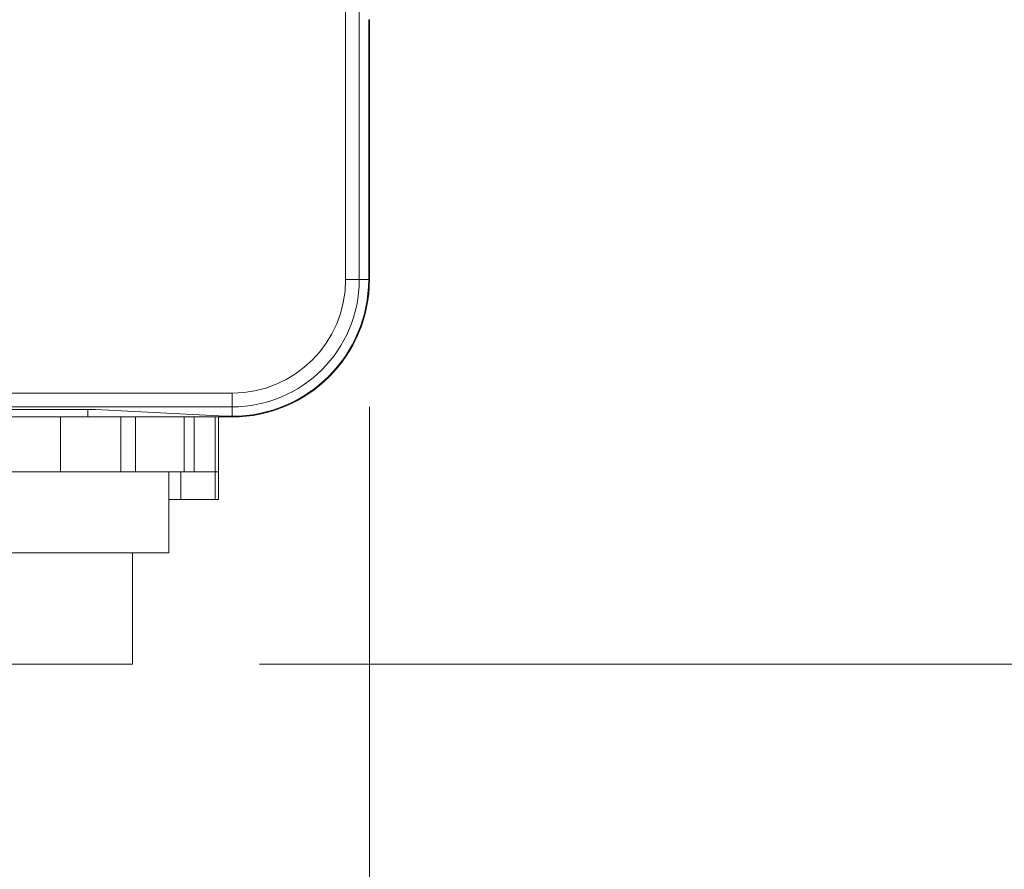
# Model space of a CAD drawing. Units: inches. Extents: x 0 to 2427, y 0 to 1494.
# Drawn here: x 1531 to 1603, y 565 to 626 of the extents above; entities that cross this region are included whole.
import ezdxf

# ---------------------------------------------------------------- set-up
doc = ezdxf.new("R2010")
doc.units = ezdxf.units.IN
doc.header["$MEASUREMENT"] = 0
doc.layers.add('CONTINUOUS1', color=7, linetype='Continuous', lineweight=20)
doc.layers.add('DIM', color=2, linetype='Continuous', lineweight=20)
doc.styles.add('RomanS', font='romans.shx')
doc.dimstyles.new('SchneiderElectric Dual Below', dxfattribs={"dimscale": 0, "dimtxt": 0.1, "dimasz": 0.07, "dimexe": 0.0625, "dimexo": 0.0625, "dimgap": 0.04, "dimtad": 0, "dimtih": 1, "dimtoh": 1, "dimrnd": 0.001, "dimzin": 4, "dimdsep": 46, "dimtxsty": 'RomanS', "dimblk": 'SEArrow', "dimcen": 0.09, "dimclrd": 256, "dimclre": 256, "dimclrt": 256, "dimadec": 0, "dimazin": 1, "dimtfac": 1, "dimtofl": 0, "dimtmove": 0, "dimatfit": 3, "dimldrblk": 'SEArrow', "dimfxl": 1, "dimtolj": 1, "dimtzin": 0, "dimlwd": -1, "dimlwe": -1, "dimarcsym": 0})

# ---------------------------------------------------------------- blocks, each defined once
blk = doc.blocks.new('SEArrow')
at = {"linetype": 'ByBlock', "lineweight": -2}
blk.add_lwpolyline([(0, 0, 0, 0.5, 0), (-1, 0, 0.5, 0.5, 0)], format="xyseb", dxfattribs=at)
blk = doc.blocks.new('*D12')
at = {"layer": 'Defpoints', "color": 0, "transparency": 16777216}
for p in [(1346.265, 607.487), (1556.265, 607.487), (1556.265, 519.126)]:
    blk.add_point(p, dxfattribs=at)
at = {"layer": 'DIM', "transparency": 16777216}
for p, q in [((1346.265, 598.237), (1346.265, 509.876)), ((1556.265, 598.237), (1556.265, 509.876)), ((1356.625, 519.126), (1408.697, 519.126)), ((1545.905, 519.126), (1493.832, 519.126))]:
    blk.add_line(p, q, dxfattribs=at)
at = {"layer": 'DIM', "transparency": 16777216, "xscale": 10.36, "yscale": 10.36, "zscale": 10.36, "rotation": 180}
blk.add_blockref('SEArrow', (1346.265, 519.126), dxfattribs=at)
at = {"layer": 'DIM', "transparency": 16777216, "xscale": 10.36, "yscale": 10.36, "zscale": 10.36}
blk.add_blockref('SEArrow', (1556.265, 519.126), dxfattribs=at)
at = {"layer": 'DIM', "transparency": 16777216, "insert": (1451.265, 519.126), "char_height": 14.8, "attachment_point": 5, "style": 'RomanS'}
blk.add_mtext('\\A1;210.00\\P{\\H0.8x; [5334]', dxfattribs=at)
blk = doc.blocks.new('*D13')
at = {"layer": 'Defpoints', "color": 0, "transparency": 16777216}
for p in [(1451.265, 1270.486), (1639.372, 1270.486), (1539.015, 579.487)]:
    blk.add_point(p, dxfattribs=at)
at = {"layer": 'DIM', "transparency": 16777216}
for p, q in [((1460.515, 1270.486), (1648.622, 1270.486)), ((1639.372, 1260.126), (1639.372, 952.261)), ((1639.372, 589.847), (1639.372, 897.712)), ((1548.265, 579.487), (1648.622, 579.487))]:
    blk.add_line(p, q, dxfattribs=at)
at = {"layer": 'DIM', "transparency": 16777216, "xscale": 10.36, "yscale": 10.36, "zscale": 10.36}
for p, rotation in [((1639.372, 1270.486), 90), ((1639.372, 579.487), 270)]:
    blk.add_blockref('SEArrow', p, dxfattribs=dict(at, rotation=rotation))
at = {"layer": 'DIM', "transparency": 16777216, "insert": (1639.372, 924.986), "char_height": 14.8, "attachment_point": 5, "style": 'RomanS'}
blk.add_mtext('\\A1;691.00\\P{\\H0.8x; [17551]', dxfattribs=at)

msp = doc.modelspace()

# ---------------------------------------------------------------- linework, layer by layer
at = {"layer": 'CONTINUOUS1'}
for p, q in [((1554.529, 607.487), (1554.529, 666.427)), ((1555.528, 607.487), (1555.528, 666.427)), ((1556.212, 626.41), (1556.265, 626.427)), ((1556.212, 626.41), (1556.212, 607.487)), ((1556.265, 607.487), (1556.265, 626.41)), ((1556.212, 624.927), (1556.265, 624.927)), ((1554.529, 607.487), (1556.265, 607.487)), ((1356.265, 599.222), (1546.265, 599.222)), ((1546.265, 599.222), (1546.265, 597.487)), ((1356.265, 598.223), (1546.265, 598.223)), ((1356.265, 597.487), (1546.265, 597.487)), ((1536.182, 598.037), (1366.347, 598.037)), ((1533.765, 597.487), (1533.765, 593.487)), ((1535.765, 598.037), (1535.765, 597.487)), ((1545.765, 597.539), (1536.323, 598.034)), ((1538.157, 597.487), (1538.157, 593.487)), ((1539.237, 597.487), (1539.237, 593.487)), ((1542.773, 597.487), (1542.773, 593.487)), ((1543.512, 597.487), (1543.512, 593.487)), ((1545.039, 597.487), (1545.039, 593.487)), ((1545.265, 597.487), (1545.265, 591.487)), ((1546.265, 597.539), (1545.765, 597.539)), ((1545.765, 597.539), (1545.765, 597.487)), ((1545.264, 593.487), (1517.265, 593.487)), ((1541.665, 593.487), (1541.665, 587.587)), ((1542.525, 593.487), (1542.525, 591.487)), ((1545.042, 593.487), (1545.042, 591.487)), ((1545.264, 591.487), (1541.665, 591.487)), ((1520.865, 587.587), (1541.665, 587.587)), ((1539.015, 587.587), (1539.015, 579.487)), ((1479.515, 579.487), (1539.015, 579.487))]:
    msp.add_line(p, q, dxfattribs=at)
for radius in [10, 9.948, 9.264, 8.265]:
    msp.add_arc((1546.265, 607.487), radius, 270, 0, dxfattribs=at)
msp.add_ellipse((1536.182, 598.027), major_axis=(0.2, 0), ratio=0.052408, start_param=0.785398, end_param=1.570796, dxfattribs=at)

# ---------------------------------------------------------------- dimensions: what is measured, and where the dimension line sits
at = {"layer": 'DIM'}
dim = msp.add_linear_dim(base=(1639.372, 1270.486), p1=(1539.015, 579.487), p2=(1451.265, 1270.486), angle=90, dimstyle='SchneiderElectric Dual Below', override={"dimscale": 148, "dimpost": '\\P{\\H0.8x;'}, dxfattribs=at)
dim.commit()
dim.dimension.update_dxf_attribs({"geometry": '*D13', "text_midpoint": (1639.372, 924.986)})
dim = msp.add_linear_dim(base=(1556.265, 519.126), p1=(1346.265, 607.487), p2=(1556.265, 607.487), dimstyle='SchneiderElectric Dual Below', override={"dimscale": 148, "dimpost": '\\P{\\H0.8x;'}, dxfattribs=at)
dim.commit()
dim.dimension.update_dxf_attribs({"geometry": '*D12', "text_midpoint": (1451.265, 519.126)})

doc.saveas('drawing.dxf')
